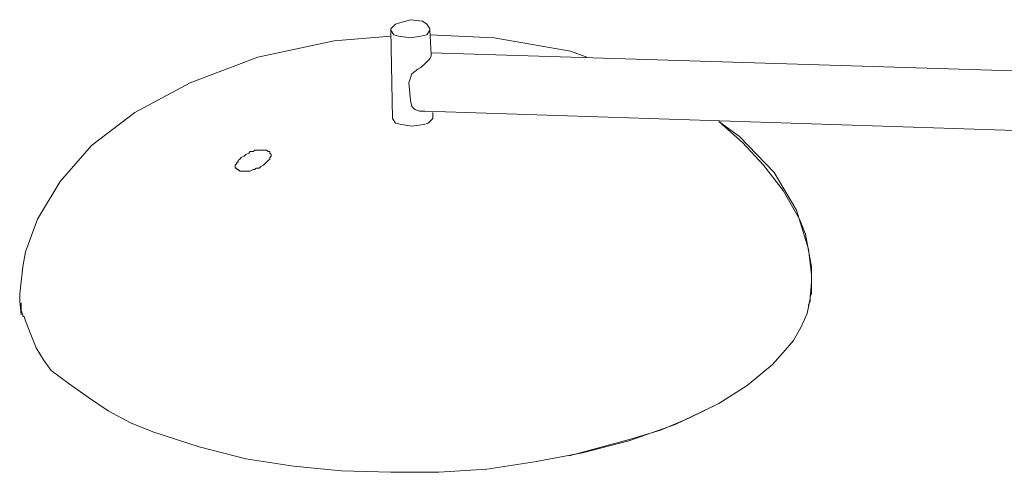
# Model space of a CAD drawing. Units: millimetres. Extents: x 571 to 35692, y 906 to 1207.
# Drawn here: x 3361 to 3389, y 1046 to 1059 of the extents above; entities that cross this region are included whole.
import ezdxf

# ---------------------------------------------------------------- set-up
doc = ezdxf.new("R2010")
doc.units = ezdxf.units.MM
doc.layers.add('_U+0421_U+043B_U+043E_U+0439 1', color=7, linetype='Continuous')

msp = doc.modelspace()

# ---------------------------------------------------------------- linework, layer by layer
at = {"layer": '_U+0421_U+043B_U+043E_U+0439 1', "color": 7, "lineweight": 15}
for points in [[(3372.91, 1058.853), (3372.826, 1058.98), (3372.699, 1059.065), (3372.36, 1059.107), (3372.064, 1059.023), (3371.937, 1058.98), (3371.81, 1058.853)], [(3371.81, 1058.853), (3371.81, 1058.811)], [(3371.852, 1056.313), (3371.81, 1058.811)], [(3371.81, 1058.811), (3371.894, 1058.684), (3372.021, 1058.642), (3372.36, 1058.599), (3372.656, 1058.642), (3372.826, 1058.684), (3372.91, 1058.811)], [(3372.91, 1058.811), (3372.91, 1058.853)], [(3372.953, 1058.134), (3372.91, 1058.811)], [(3371.81, 1058.642), (3370.201, 1058.515), (3368.042, 1058.049), (3366.137, 1057.329), (3364.571, 1056.483), (3363.343, 1055.551), (3362.454, 1054.535), (3361.819, 1053.477), (3361.48, 1052.546)], [(3377.355, 1058.049), (3376.89, 1058.218), (3374.731, 1058.599), (3372.91, 1058.684)], [(3372.953, 1058.091), (3372.91, 1058.007), (3372.741, 1057.837), (3372.656, 1057.753), (3372.572, 1057.71)], [(3372.953, 1058.176), (3394.585, 1057.499)], [(3372.953, 1058.134), (3372.953, 1058.091)], [(3372.318, 1057.329), (3372.402, 1057.583), (3372.572, 1057.71)], [(3372.318, 1057.329), (3372.36, 1056.821)], [(3372.614, 1056.525), (3372.487, 1056.567), (3372.402, 1056.652), (3372.36, 1056.821)], [(3372.614, 1056.525), (3372.783, 1056.525)], [(3372.783, 1056.525), (3394.627, 1055.805)], [(3371.852, 1056.313), (3371.937, 1056.186), (3372.106, 1056.144), (3372.402, 1056.102), (3372.741, 1056.144), (3372.868, 1056.186), (3372.995, 1056.313)], [(3372.995, 1056.356), (3372.995, 1056.483)], [(3372.995, 1056.313), (3372.995, 1056.356)], [(3376.847, 1046.788), (3378.583, 1047.254), (3379.43, 1047.508), (3380.234, 1047.847), (3381.081, 1048.27), (3381.885, 1048.778), (3382.605, 1049.371), (3382.901, 1049.709), (3383.197, 1050.048), (3383.409, 1050.429), (3383.578, 1050.81), (3383.663, 1051.233), (3383.705, 1051.699), (3383.705, 1052.122), (3383.621, 1052.588), (3383.536, 1053.054), (3383.367, 1053.477), (3382.901, 1054.281), (3382.351, 1055.001), (3381.758, 1055.636), (3381.081, 1056.229)], [(3383.705, 1051.911), (3383.621, 1052.63), (3383.282, 1053.731), (3382.647, 1054.789), (3381.673, 1055.805), (3381.081, 1056.229)], [(3367.449, 1054.916), (3367.407, 1054.916), (3367.407, 1054.959), (3367.407, 1055.001), (3367.449, 1055.043), (3367.449, 1055.086), (3367.492, 1055.086), (3367.492, 1055.128), (3367.534, 1055.17), (3367.576, 1055.213), (3367.661, 1055.255), (3367.703, 1055.297), (3367.788, 1055.34), (3367.83, 1055.382), (3367.915, 1055.382), (3367.957, 1055.424), (3368.042, 1055.424), (3368.084, 1055.424), (3368.169, 1055.424), (3368.211, 1055.424), (3368.254, 1055.424)], [(3368.254, 1055.424), (3368.296, 1055.424), (3368.338, 1055.382), (3368.381, 1055.382), (3368.381, 1055.34)], [(3368.381, 1055.34), (3368.423, 1055.297), (3368.423, 1055.255), (3368.381, 1055.213), (3368.381, 1055.17), (3368.338, 1055.128), (3368.296, 1055.086), (3368.254, 1055.043), (3368.211, 1055.001), (3368.127, 1054.959), (3368.084, 1054.916), (3368, 1054.916), (3367.957, 1054.874), (3367.915, 1054.874), (3367.83, 1054.832), (3367.788, 1054.832), (3367.703, 1054.832), (3367.661, 1054.832), (3367.619, 1054.832), (3367.576, 1054.832), (3367.534, 1054.832), (3367.492, 1054.874), (3367.449, 1054.874), (3367.449, 1054.916)], [(3361.48, 1052.546), (3361.396, 1052.122), (3361.311, 1051.36), (3361.311, 1051.149)], [(3383.705, 1051.614), (3383.705, 1051.911)], [(3383.621, 1051.022), (3383.621, 1051.064), (3383.663, 1051.149), (3383.663, 1051.276), (3383.663, 1051.318), (3383.705, 1051.36), (3383.705, 1051.445), (3383.705, 1051.572), (3383.705, 1051.614)], [(3361.353, 1050.768), (3361.311, 1051.149)], [(3361.353, 1051.106), (3361.353, 1050.895), (3361.396, 1050.768), (3361.396, 1050.725), (3361.438, 1050.725), (3361.48, 1050.598), (3361.607, 1050.26), (3361.777, 1049.836), (3361.988, 1049.498), (3362.2, 1049.201), (3362.708, 1048.82), (3363.258, 1048.439), (3363.809, 1048.058), (3364.444, 1047.72), (3365.079, 1047.466), (3366.391, 1047.042), (3367.703, 1046.704), (3369.058, 1046.492), (3370.413, 1046.365), (3371.81, 1046.323), (3373.164, 1046.323), (3374.519, 1046.407), (3375.874, 1046.619), (3377.228, 1046.873), (3378.541, 1047.212), (3379.853, 1047.677), (3381.081, 1048.27)]]:
    msp.add_lwpolyline(points, dxfattribs=at)

doc.saveas('drawing.dxf')
